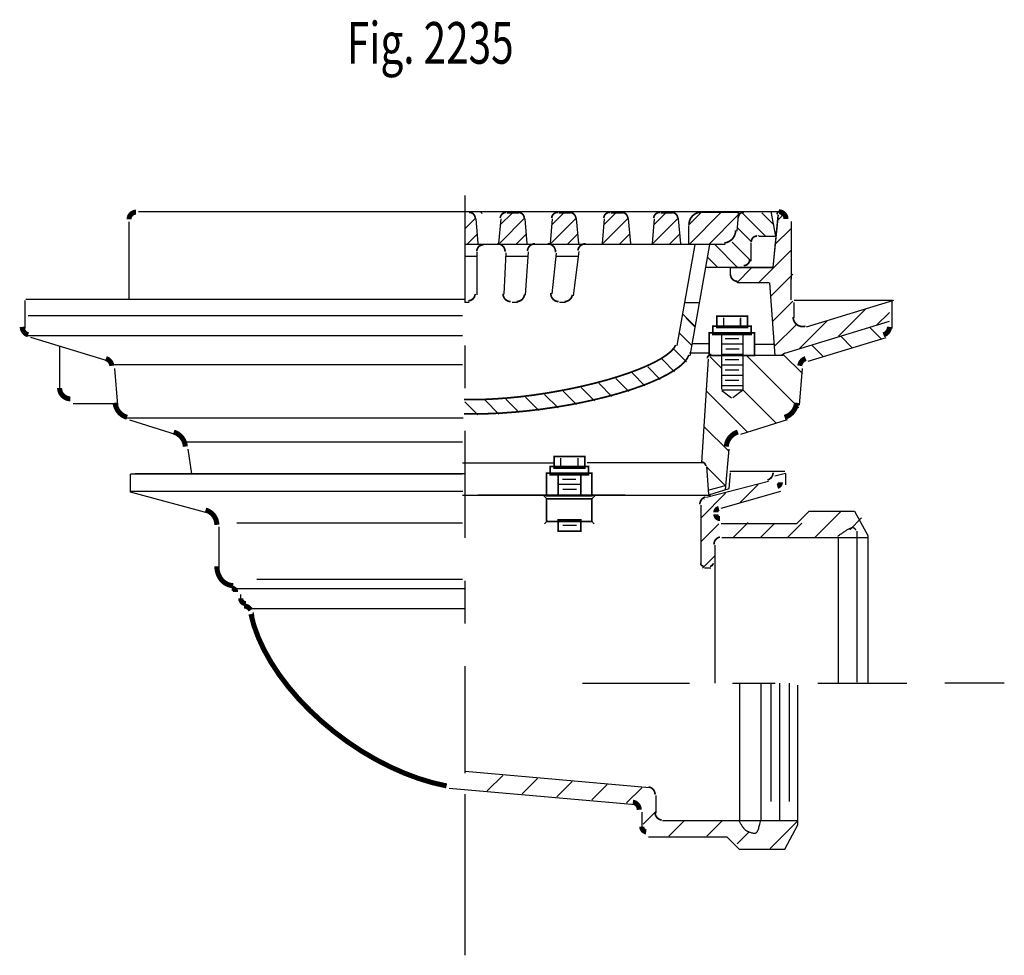
# Model space of a CAD drawing. Extents: x -2.93 to 2.93, y -1.76 to 1.68.
# Drawn here: x 0.63 to 2.93, y -1.76 to 0.42 of the extents above; entities that cross this region are included whole.
import ezdxf

# ---------------------------------------------------------------- set-up
doc = ezdxf.new("R2010")
doc.units = 0
doc.header["$MEASUREMENT"] = 0
doc.linetypes.add('LTYPE07', pattern=[0.472222, 0.25, -0.069444, 0.083333, -0.069444])
doc.linetypes.add('LTYPE09', pattern=[0.430556, 0.25, -0.069444, 0.069444, -0.041667])
doc.layers.add('LAYER_1', color=7, linetype='CONTINUOUS')

msp = doc.modelspace()

# ---------------------------------------------------------------- linework, layer by layer
at = {"layer": 'LAYER_1', "color": 7}
for points, const_width in [([(0.9042, -0.0281, 0.414214), (0.8877, -0.0446, 0.414214)], 0.0118), ([(2.4223, -0.0438, 0.414214), (2.4057, -0.0272, 0.414214)], 0.0118), ([(2.225, -0.028, 0.414214), (2.1957, -0.0572, 0.414214)], 0.00394), ([(2.3244, -0.0279, 0.393481), (2.3108, -0.0405, 0.393481)], 0.00394), ([(2.2783, -0.0999, 0.386284), (2.3047, -0.0708, 0.386284)], 0.00394), ([(2.355, -0.0837, 0.415356), (2.3413, -0.0974, 0.415356)], 0.00394), ([(1.716, -0.1039, 0.414214), (1.7, -0.1199, 0.414214)], 0.00394), ([(2.3238, -0.1529, 0.414214), (2.3374, -0.1393, 0.414214)], 0.00394), ([(2.2928, -0.1736, 0.414214), (2.3088, -0.1896, 0.414214)], 0.00394), ([(1.6801, -0.235, 0.414214), (1.6961, -0.219, 0.414214)], 0.00394), ([(0.7255, -0.4389, 0.414214), (0.7509, -0.4642, 0.414214)], 0.0118), ([(2.379, -0.6539, 0.339122), (2.3921, -0.6369, 0.339122)], 0.00394), ([(2.4022, -0.6689, 0.334854), (2.4093, -0.6595, 0.334854)], 0.0118), ([(2.2655, -0.7203, 0.334853), (2.2584, -0.7297, 0.334853)], 0.0118), ([(2.2584, -0.7343, 0.414214), (2.2682, -0.7441, 0.414214)], 0.0118), ([(2.2231, -0.8483, 0.414214), (2.2301, -0.8553, 0.414214)], 0.00394), ([(2.2451, -0.8553, 0.414214), (2.2521, -0.8483, 0.414214)], 0.00394), ([(1.1366, -0.9157, 0.414214), (1.1276, -0.9067, 0.414214)], 0.0118), ([(1.1486, -0.9308, 0.414214), (1.1607, -0.9428, 0.414214)], 0.0118), ([(2.0855, -1.4644, 0.374485), (2.0959, -1.4763, 0.374485)], 0.0118)]:
    msp.add_lwpolyline(points, format="xyb", dxfattribs=dict(at, const_width=const_width))
for points, const_width in [([(1.6965, -0.0416), (1.6963, -0.0403), (1.696, -0.039), (1.6956, -0.0377), (1.695, -0.0365), (1.6944, -0.0353), (1.6936, -0.0342), (1.6928, -0.0331), (1.6918, -0.0322), (1.6908, -0.0313), (1.6897, -0.0306), (1.6885, -0.0299), (1.6873, -0.0294), (1.686, -0.0289), (1.6847, -0.0286), (1.6833, -0.0284), (1.682, -0.0284)], 0.00394), ([(1.7693, -0.0284), (1.768, -0.0284), (1.7666, -0.0286), (1.7653, -0.0289), (1.764, -0.0294), (1.7628, -0.0299), (1.7616, -0.0306), (1.7605, -0.0313), (1.7595, -0.0322), (1.7585, -0.0331), (1.7577, -0.0342), (1.7569, -0.0353), (1.7563, -0.0365), (1.7557, -0.0377), (1.7553, -0.039), (1.755, -0.0403), (1.7548, -0.0416)], 0.00394), ([(1.8111, -0.0416), (1.8109, -0.0403), (1.8106, -0.039), (1.8102, -0.0377), (1.8096, -0.0365), (1.809, -0.0353), (1.8082, -0.0342), (1.8073, -0.0331), (1.8064, -0.0322), (1.8054, -0.0313), (1.8043, -0.0306), (1.8031, -0.0299), (1.8018, -0.0294), (1.8006, -0.0289), (1.7993, -0.0286), (1.7979, -0.0284), (1.7966, -0.0284)], 0.00394), ([(1.8895, -0.0284), (1.8881, -0.0284), (1.8868, -0.0286), (1.8855, -0.0289), (1.8842, -0.0294), (1.883, -0.0299), (1.8818, -0.0306), (1.8807, -0.0313), (1.8797, -0.0322), (1.8787, -0.0331), (1.8778, -0.0342), (1.8771, -0.0353), (1.8764, -0.0365), (1.8759, -0.0377), (1.8755, -0.039), (1.8752, -0.0403), (1.875, -0.0416)], 0.00394), ([(1.9312, -0.0416), (1.9311, -0.0403), (1.9308, -0.039), (1.9303, -0.0377), (1.9298, -0.0365), (1.9291, -0.0353), (1.9284, -0.0342), (1.9275, -0.0331), (1.9266, -0.0322), (1.9255, -0.0313), (1.9244, -0.0306), (1.9233, -0.0299), (1.922, -0.0294), (1.9207, -0.0289), (1.9194, -0.0286), (1.9181, -0.0284), (1.9168, -0.0284)], 0.00394), ([(2.0111, -0.0284), (2.0097, -0.0284), (2.0084, -0.0286), (2.0071, -0.0289), (2.0058, -0.0294), (2.0046, -0.0299), (2.0034, -0.0306), (2.0023, -0.0313), (2.0012, -0.0322), (2.0003, -0.0331), (1.9994, -0.0342), (1.9987, -0.0353), (1.998, -0.0365), (1.9975, -0.0377), (1.9971, -0.039), (1.9967, -0.0403), (1.9966, -0.0416)], 0.00394), ([(2.0343, -0.0306), (2.0319, -0.0281)], 0.00197), ([(2.0528, -0.0416), (2.0526, -0.0403), (2.0523, -0.039), (2.0519, -0.0377), (2.0514, -0.0365), (2.0507, -0.0353), (2.05, -0.0342), (2.0491, -0.0331), (2.0482, -0.0322), (2.0471, -0.0313), (2.046, -0.0306), (2.0448, -0.0299), (2.0436, -0.0294), (2.0423, -0.0289), (2.041, -0.0286), (2.0397, -0.0284), (2.0383, -0.0284)], 0.00394), ([(2.1278, -0.0284), (2.1264, -0.0284), (2.1251, -0.0286), (2.1238, -0.0289), (2.1225, -0.0294), (2.1213, -0.0299), (2.1201, -0.0306), (2.119, -0.0313), (2.1179, -0.0322), (2.117, -0.0331), (2.1161, -0.0342), (2.1154, -0.0353), (2.1147, -0.0365), (2.1142, -0.0377), (2.1138, -0.039), (2.1135, -0.0403), (2.1133, -0.0416)], 0.00394), ([(2.1695, -0.0416), (2.1693, -0.0403), (2.169, -0.039), (2.1686, -0.0377), (2.1681, -0.0365), (2.1674, -0.0353), (2.1667, -0.0342), (2.1658, -0.0331), (2.1649, -0.0322), (2.1638, -0.0313), (2.1627, -0.0306), (2.1615, -0.0299), (2.1603, -0.0294), (2.159, -0.0289), (2.1577, -0.0286), (2.1564, -0.0284), (2.155, -0.0284)], 0.00394), ([(2.4104, -0.0252), (2.4096, -0.0252), (2.4087, -0.0253), (2.4079, -0.0255), (2.4071, -0.0258), (2.4064, -0.0261), (2.4057, -0.0265), (2.405, -0.0269), (2.4043, -0.0275), (2.4037, -0.0281), (2.4032, -0.0287), (2.4027, -0.0294), (2.4023, -0.0301), (2.402, -0.0309), (2.4017, -0.0316), (2.4015, -0.0324), (2.4014, -0.0333)], 0.00394), ([(1.7661, -0.1207), (1.7661, -0.1189), (1.7659, -0.1171), (1.7656, -0.1153), (1.765, -0.1136), (1.7643, -0.1119), (1.7634, -0.1103), (1.7624, -0.1088), (1.7612, -0.1075), (1.7599, -0.1062), (1.7584, -0.1051), (1.7569, -0.1041), (1.7552, -0.1033), (1.7535, -0.1027), (1.7518, -0.1023), (1.75, -0.102), (1.7482, -0.1019)], 0.00394), ([(1.8363, -0.1019), (1.8346, -0.102), (1.8329, -0.1022), (1.8313, -0.1026), (1.8297, -0.1031), (1.8281, -0.1038), (1.8267, -0.1047), (1.8253, -0.1056), (1.824, -0.1067), (1.8228, -0.1079), (1.8218, -0.1092), (1.8208, -0.1107), (1.82, -0.1121), (1.8194, -0.1137), (1.8189, -0.1153), (1.8185, -0.117), (1.8183, -0.1186)], 0.00394), ([(1.8837, -0.1218), (1.8838, -0.1201), (1.8837, -0.1185), (1.8835, -0.1168), (1.8831, -0.1152), (1.8826, -0.1136), (1.882, -0.112), (1.8812, -0.1106), (1.8802, -0.1092), (1.8792, -0.1079), (1.878, -0.1067), (1.8767, -0.1056), (1.8753, -0.1046), (1.8739, -0.1038), (1.8724, -0.1031), (1.8708, -0.1026), (1.8691, -0.1022), (1.8675, -0.102), (1.8658, -0.1019)], 0.00394), ([(1.9541, -0.1019), (1.9525, -0.102), (1.9509, -0.1022), (1.9493, -0.1025), (1.9477, -0.103), (1.9463, -0.1037), (1.9448, -0.1045), (1.9435, -0.1054), (1.9422, -0.1064), (1.941, -0.1075), (1.94, -0.1087), (1.939, -0.11), (1.9382, -0.1114), (1.9375, -0.1129), (1.937, -0.1144), (1.9365, -0.116), (1.9363, -0.1176)], 0.00394), ([(1.7614, -0.2181), (1.7614, -0.2199), (1.7616, -0.2217), (1.7619, -0.2235), (1.7625, -0.2252), (1.7632, -0.2269), (1.7641, -0.2285), (1.7651, -0.23), (1.7663, -0.2313), (1.7676, -0.2326), (1.7691, -0.2337), (1.7706, -0.2347), (1.7723, -0.2355), (1.774, -0.2361), (1.7757, -0.2366), (1.7775, -0.2368), (1.7793, -0.2369)], 0.00394), ([(1.7935, -0.2369), (1.7952, -0.2368), (1.7969, -0.2366), (1.7985, -0.2362), (1.8001, -0.2357), (1.8016, -0.235), (1.8031, -0.2341), (1.8045, -0.2332), (1.8058, -0.2321), (1.807, -0.2309), (1.808, -0.2296), (1.8089, -0.2282), (1.8097, -0.2267), (1.8104, -0.2251), (1.8109, -0.2235), (1.8112, -0.2219), (1.8114, -0.2202)], 0.00394), ([(1.8732, -0.217), (1.8731, -0.2187), (1.8731, -0.2203), (1.8733, -0.222), (1.8737, -0.2236), (1.8742, -0.2252), (1.8749, -0.2268), (1.8757, -0.2283), (1.8766, -0.2296), (1.8777, -0.2309), (1.8788, -0.2321), (1.8801, -0.2332), (1.8815, -0.2342), (1.883, -0.235), (1.8845, -0.2357), (1.8861, -0.2362), (1.8877, -0.2366), (1.8894, -0.2368), (1.891, -0.2369)], 0.00394), ([(1.9053, -0.2369), (1.907, -0.2369), (1.9086, -0.2366), (1.9101, -0.2363), (1.9117, -0.2358), (1.9132, -0.2351), (1.9146, -0.2344), (1.916, -0.2335), (1.9172, -0.2324), (1.9184, -0.2313), (1.9194, -0.2301), (1.9204, -0.2288), (1.9212, -0.2274), (1.9219, -0.2259), (1.9225, -0.2244), (1.9229, -0.2228), (1.9232, -0.2212)], 0.00394), ([(2.4391, -0.2732), (2.4392, -0.2752), (2.4395, -0.2773), (2.44, -0.2793), (2.4406, -0.2813), (2.4415, -0.2832), (2.4425, -0.285), (2.4437, -0.2867), (2.445, -0.2883), (2.4465, -0.2897), (2.4481, -0.2911), (2.4498, -0.2922), (2.4516, -0.2932), (2.4536, -0.294), (2.4555, -0.2947), (2.4576, -0.2951), (2.4596, -0.2954), (2.4617, -0.2954), (2.4638, -0.2953), (2.4658, -0.295), (2.4678, -0.2945)], 0.00394), ([(0.6381, -0.296), (0.6382, -0.2978), (0.6385, -0.2995), (0.6389, -0.3013), (0.6394, -0.303), (0.6401, -0.3046), (0.641, -0.3062), (0.642, -0.3076), (0.6431, -0.309), (0.6443, -0.3103), (0.6457, -0.3114), (0.6472, -0.3125), (0.6487, -0.3133), (0.6503, -0.3141), (0.652, -0.3147)], 0.0118), ([(2.6501, -0.3147), (2.6518, -0.3141), (2.6534, -0.3133), (2.655, -0.3125), (2.6564, -0.3114), (2.6578, -0.3103), (2.659, -0.309), (2.6601, -0.3076), (2.6611, -0.3062), (2.662, -0.3046), (2.6627, -0.303), (2.6632, -0.3013), (2.6636, -0.2995), (2.6639, -0.2978), (2.664, -0.296)], 0.0118), ([(1.6704, -0.4657), (1.6944, -0.466), (1.7199, -0.4655), (1.7468, -0.4641), (1.7748, -0.462), (1.8037, -0.4591), (1.8331, -0.4554), (1.8628, -0.4509), (1.8924, -0.4458), (1.9218, -0.4401), (1.9506, -0.4338), (1.9786, -0.4269), (2.0055, -0.4197), (2.031, -0.412), (2.0549, -0.404), (2.0769, -0.3958), (2.0969, -0.3874), (2.1147, -0.379), (2.13, -0.3706), (2.1428, -0.3622), (2.1529, -0.354), (2.1603, -0.3461), (2.1648, -0.3384)], 0.00394), ([(0.8475, -0.3871), (0.8472, -0.3852), (0.8468, -0.3833), (0.8461, -0.3815), (0.8453, -0.3797), (0.8444, -0.3781), (0.8432, -0.3765), (0.8419, -0.3751), (0.8405, -0.3738), (0.839, -0.3726), (0.8373, -0.3716), (0.8356, -0.3708), (0.8337, -0.3701)], 0.0118), ([(1.6704, -0.4991), (1.6984, -0.4994), (1.7277, -0.4989), (1.758, -0.4975), (1.7891, -0.4952), (1.8208, -0.4922), (1.8526, -0.4883), (1.8845, -0.4837), (1.9161, -0.4784), (1.9471, -0.4724), (1.9773, -0.4657), (2.0064, -0.4585), (2.0342, -0.4508), (2.0604, -0.4427), (2.0849, -0.4342), (2.1074, -0.4253), (2.1277, -0.4163), (2.1456, -0.4071), (2.1611, -0.3978), (2.1739, -0.3886), (2.184, -0.3794), (2.1913, -0.3704), (2.1957, -0.3616)], 0.00394), ([(2.2483, -0.3606), (2.2474, -0.3606), (2.2465, -0.3607), (2.2456, -0.3609), (2.2448, -0.3612), (2.2439, -0.3616), (2.2431, -0.362), (2.2424, -0.3626), (2.2417, -0.3631), (2.2411, -0.3638), (2.2405, -0.3645), (2.24, -0.3652), (2.2395, -0.366), (2.2392, -0.3668), (2.2389, -0.3677), (2.2387, -0.3686), (2.2386, -0.3695)], 0.00394), ([(2.4684, -0.3701), (2.4666, -0.3708), (2.4648, -0.3716), (2.4632, -0.3726), (2.4616, -0.3738), (2.4602, -0.3751), (2.4589, -0.3765), (2.4578, -0.3781), (2.4568, -0.3797), (2.456, -0.3815), (2.4553, -0.3833), (2.4549, -0.3852), (2.4546, -0.3871)], 0.0118), ([(0.8551, -0.4734), (0.8556, -0.4772), (0.8565, -0.481), (0.8578, -0.4847), (0.8595, -0.4882), (0.8615, -0.4916), (0.8638, -0.4947), (0.8664, -0.4976), (0.8693, -0.5002), (0.8725, -0.5025), (0.8758, -0.5045), (0.8794, -0.5062), (0.8831, -0.5074)], 0.0118), ([(2.4191, -0.5074), (2.4227, -0.5062), (2.4263, -0.5045), (2.4296, -0.5025), (2.4328, -0.5002), (2.4357, -0.4976), (2.4383, -0.4947), (2.4406, -0.4916), (2.4426, -0.4882), (2.4443, -0.4847), (2.4456, -0.481), (2.4465, -0.4772), (2.447, -0.4734)], 0.0118), ([(1.0193, -0.5758), (1.0188, -0.572), (1.0179, -0.5682), (1.0167, -0.5646), (1.0151, -0.5611), (1.0131, -0.5578), (1.0109, -0.5547), (1.0083, -0.5518), (1.0055, -0.5492), (1.0025, -0.5469), (0.9992, -0.5448), (0.9957, -0.5432), (0.9921, -0.5418)], 0.0118), ([(2.31, -0.5418), (2.3064, -0.5432), (2.3029, -0.5448), (2.2996, -0.5469), (2.2966, -0.5492), (2.2938, -0.5518), (2.2912, -0.5547), (2.289, -0.5578), (2.287, -0.5611), (2.2854, -0.5646), (2.2842, -0.5682), (2.2833, -0.572), (2.2828, -0.5758)], 0.0118), ([(2.235, -0.6212), (2.2349, -0.6202), (2.2347, -0.6194), (2.2344, -0.6185), (2.234, -0.6176), (2.2336, -0.6168), (2.2331, -0.6161), (2.2325, -0.6154), (2.2319, -0.6147), (2.2312, -0.6141), (2.2304, -0.6136), (2.2296, -0.6131), (2.2288, -0.6128), (2.2279, -0.6125), (2.2271, -0.6123), (2.2262, -0.6121), (2.2252, -0.6121)], 0.00394), ([(2.2343, -0.6937), (2.2327, -0.6942), (2.2312, -0.6948), (2.2297, -0.6956), (2.2283, -0.6966), (2.2271, -0.6976), (2.2259, -0.6988), (2.2248, -0.7001), (2.2238, -0.7015), (2.223, -0.7029), (2.2223, -0.7045), (2.2218, -0.706), (2.2214, -0.7077), (2.2212, -0.7093), (2.2211, -0.711)], 0.00394), ([(1.0927, -0.7587), (1.0926, -0.7554), (1.0921, -0.7521), (1.0913, -0.7488), (1.0903, -0.7457), (1.0889, -0.7426), (1.0873, -0.7397), (1.0854, -0.737), (1.0832, -0.7344), (1.0809, -0.732), (1.0783, -0.7299), (1.0755, -0.7281), (1.0726, -0.7264), (1.0696, -0.7251), (1.0664, -0.7241)], 0.0118), ([(2.2681, -0.7871), (2.2664, -0.7876), (2.2648, -0.7882), (2.2633, -0.789), (2.2618, -0.7899), (2.2604, -0.791), (2.2592, -0.7921), (2.258, -0.7934), (2.257, -0.7948), (2.2561, -0.7963), (2.2554, -0.7979), (2.2549, -0.7995), (2.2544, -0.8012), (2.2542, -0.8029), (2.2541, -0.8047)], 0.00394), ([(1.0928, -0.8558), (1.093, -0.8602), (1.0936, -0.8646), (1.0945, -0.8688), (1.0958, -0.873), (1.0974, -0.8769), (1.0993, -0.8807), (1.1015, -0.8842), (1.1041, -0.8875), (1.1069, -0.8905), (1.1099, -0.8931), (1.1131, -0.8953), (1.1165, -0.8972), (1.1201, -0.8987), (1.1237, -0.8998), (1.1274, -0.9004), (1.1312, -0.9006)], 0.0118), ([(1.1719, -0.958), (1.171, -0.9566), (1.1701, -0.9553), (1.169, -0.954), (1.1679, -0.9529), (1.1666, -0.9518), (1.1652, -0.9509), (1.1638, -0.9501), (1.1623, -0.9495), (1.1607, -0.9489), (1.1591, -0.9486), (1.1575, -0.9483), (1.1559, -0.9483)], 0.0118), ([(1.1723, -0.9671), (1.1796, -0.9946), (1.19, -1.0228), (1.2034, -1.0515), (1.2196, -1.0803), (1.2386, -1.1091), (1.2601, -1.1375), (1.284, -1.1654), (1.31, -1.1924), (1.3379, -1.2183), (1.3675, -1.2429), (1.3985, -1.266), (1.4305, -1.2873), (1.4634, -1.3066), (1.4968, -1.3238), (1.5304, -1.3388), (1.5639, -1.3514), (1.597, -1.3614), (1.6295, -1.3688)], 0.0118), ([(2.1165, -1.3889), (2.1164, -1.3871), (2.1162, -1.3854), (2.1157, -1.3836), (2.1151, -1.3819), (2.1143, -1.3803), (2.1134, -1.3787), (2.1123, -1.3773), (2.111, -1.376), (2.1097, -1.3748), (2.1082, -1.3738), (2.1066, -1.3729), (2.105, -1.3722), (2.1033, -1.3716), (2.1015, -1.3712)], 0.00394), ([(2.0796, -1.4246), (2.0795, -1.4228), (2.0792, -1.421), (2.0788, -1.4193), (2.0782, -1.4176), (2.0774, -1.4159), (2.0764, -1.4144), (2.0753, -1.413), (2.0741, -1.4116), (2.0727, -1.4105), (2.0713, -1.4094), (2.0697, -1.4085), (2.068, -1.4078), (2.0663, -1.4072), (2.0646, -1.4069)], 0.0118), ([(2.1165, -1.4308), (2.1166, -1.4324), (2.1168, -1.434), (2.1172, -1.4356), (2.1177, -1.4371), (2.1183, -1.4386), (2.1191, -1.44), (2.1199, -1.4413), (2.1209, -1.4426), (2.1221, -1.4438), (2.1233, -1.4448), (2.1246, -1.4458), (2.1259, -1.4466), (2.1274, -1.4473), (2.1289, -1.4479), (2.1304, -1.4483), (2.132, -1.4486)], 0.00394)]:
    msp.add_lwpolyline(points, dxfattribs=dict(at, const_width=const_width))
at = {"layer": 'LAYER_1', "color": 7, "const_width": 0.00394}
for points in [[(2.2608, -0.2709), (2.3327, -0.2709), (2.3327, -0.2978), (2.2608, -0.2978)], [(2.2514, -0.2944), (2.3409, -0.2944), (2.3409, -0.3138), (2.2514, -0.3138)], [(2.2432, -0.3098), (2.3491, -0.3098), (2.3491, -0.363), (2.2432, -0.363)], [(1.8806, -0.599), (1.9525, -0.599), (1.9525, -0.6259), (1.8806, -0.6259)], [(1.8712, -0.6225), (1.9607, -0.6225), (1.9607, -0.6419), (1.8712, -0.6419)], [(1.863, -0.638), (1.9689, -0.638), (1.9689, -0.6911), (1.863, -0.6911)], [(1.89, -0.638), (1.9431, -0.638), (1.9431, -0.6911), (1.89, -0.6911)], [(1.863, -0.6977), (1.9689, -0.6977), (1.9689, -0.7509), (1.863, -0.7509)], [(1.89, -0.747), (1.9431, -0.747), (1.9431, -0.7732), (1.89, -0.7732)]]:
    msp.add_lwpolyline(points, close=True, dxfattribs=at)
at = {"layer": 'LAYER_1', "color": 7, "linetype": 'LTYPE09'}
msp.add_polyline3d([(1.6724, 0.0107, 0), (1.6724, -1.3604, 0)], dxfattribs=at)
at = {"layer": 'LAYER_1', "color": 7}
for points in [[(2.4116, -0.0272, 0), (0.9101, -0.0272, 0)], [(1.698, -0.0413, 0), (1.6724, -0.0669, 0)], [(1.7035, -0.1011, 0), (1.6984, -0.0436, 0)], [(1.7126, -0.0314, 0), (1.7093, -0.0282, 0)], [(1.7517, -0.1011, 0), (1.7568, -0.0436, 0)], [(1.8126, -0.0413, 0), (1.7535, -0.1003, 0)], [(1.7824, -0.0303, 0), (1.7556, -0.0571, 0)], [(1.7985, -0.0303, 0), (1.7713, -0.0303, 0)], [(1.8181, -0.1011, 0), (1.813, -0.0436, 0)], [(1.8719, -0.1011, 0), (1.877, -0.0436, 0)], [(1.9328, -0.0413, 0), (1.8737, -0.1003, 0)], [(1.9026, -0.0303, 0), (1.8758, -0.0571, 0)], [(1.9187, -0.0303, 0), (1.8914, -0.0303, 0)], [(1.9382, -0.1011, 0), (1.9332, -0.0436, 0)], [(1.9935, -0.1011, 0), (1.9985, -0.0436, 0)], [(2.0543, -0.0413, 0), (1.9953, -0.1003, 0)], [(2.0242, -0.0303, 0), (1.9974, -0.0571, 0)], [(2.0403, -0.0303, 0), (2.013, -0.0303, 0)], [(2.0598, -0.1011, 0), (2.0548, -0.0436, 0)], [(2.1102, -0.1011, 0), (2.1152, -0.0436, 0)], [(2.1711, -0.0413, 0), (2.112, -0.1003, 0)], [(2.1409, -0.0303, 0), (2.1141, -0.0571, 0)], [(2.157, -0.0303, 0), (2.1297, -0.0303, 0)], [(2.1765, -0.1011, 0), (2.1715, -0.0436, 0)], [(2.1957, -0.0576, 0), (2.2268, -0.0265, 0)], [(2.1958, -0.1034, 0), (2.2728, -0.0265, 0)], [(2.2269, -0.028, 0), (2.3103, -0.028, 0)], [(2.2418, -0.1034, 0), (2.3114, -0.0338, 0)], [(2.3086, -0.0728, 0), (2.3119, -0.0265, 0)], [(2.3103, -0.028, 0), (2.3103, -0.041, 0)], [(2.3739, -0.0836, 0), (2.3201, -0.0298, 0)], [(2.3937, -0.0575, 0), (2.3661, -0.0298, 0)], [(2.399, -0.0838, 0), (2.388, -0.0261, 0)], [(2.4034, -0.0352, 0), (2.3914, -0.1576, 0)], [(2.4038, -0.0345, 0), (2.3918, -0.1569, 0)], [(2.4022, -0.0473, 0), (2.4206, -0.0289, 0)], [(0.8877, -0.2323, 0), (0.8877, -0.0506, 0)], [(2.1957, -0.1034, 0), (2.1957, -0.0592, 0)], [(2.3415, -0.0972, 0), (2.3096, -0.0653, 0)], [(2.3966, -0.1038, 0), (2.4336, -0.0668, 0)], [(2.4341, -0.0497, 0), (2.4341, -0.1845, 0)], [(1.7015, -0.0789, 0), (1.6766, -0.1039, 0)], [(1.8161, -0.0789, 0), (1.7912, -0.1039, 0)], [(1.9363, -0.0789, 0), (1.9113, -0.1039, 0)], [(2.0579, -0.0789, 0), (2.0329, -0.1039, 0)], [(2.1746, -0.0789, 0), (2.1496, -0.1039, 0)], [(2.36, -0.0838, 0), (2.357, -0.0837, 0)], [(2.36, -0.0838, 0), (2.399, -0.0838, 0)], [(2.2804, -0.1039, 0), (1.6724, -0.1039, 0)], [(2.2093, -0.1034, 0), (2.1677, -0.3394, 0)], [(2.2479, -0.1034, 0), (2.1957, -0.1034, 0)], [(2.2435, -0.1034, 0), (2.1976, -0.3636, 0)], [(2.3094, -0.157, 0), (2.2569, -0.1045, 0)], [(2.3413, -0.1429, 0), (2.2969, -0.0985, 0)], [(2.3413, -0.1413, 0), (2.3413, -0.0993, 0)], [(1.7, -0.1318, 0), (1.6724, -0.1318, 0)], [(1.7, -0.1218, 0), (1.7, -0.2209, 0)], [(1.7681, -0.1227, 0), (1.7634, -0.22, 0)], [(1.8196, -0.1318, 0), (1.7676, -0.1318, 0)], [(1.8203, -0.1206, 0), (1.8134, -0.2221, 0)], [(1.8856, -0.1238, 0), (1.8752, -0.219, 0)], [(1.9367, -0.1318, 0), (1.8847, -0.1318, 0)], [(1.9382, -0.1196, 0), (1.9251, -0.2232, 0)], [(2.2634, -0.157, 0), (2.2386, -0.1322, 0)], [(2.3575, -0.1938, 0), (2.4336, -0.1177, 0)], [(2.2344, -0.1568, 0), (2.3918, -0.1569, 0)], [(2.2928, -0.1756, 0), (2.2928, -0.1576, 0)], [(2.2928, -0.1576, 0), (2.3914, -0.1576, 0)], [(2.3072, -0.1932, 0), (2.3421, -0.1583, 0)], [(2.3862, -0.2251, 0), (2.4386, -0.1727, 0)], [(2.4341, -0.2331, 0), (2.4341, -0.1827, 0)], [(2.3827, -0.1933, 0), (2.3097, -0.1933, 0)], [(2.3838, -0.1929, 0), (2.3965, -0.3631, 0)], [(0.6441, -0.2341, 0), (0.6441, -0.2997, 0)], [(1.6726, -0.2323, 0), (0.6465, -0.2323, 0)], [(0.8877, -0.2323, 0), (0.6465, -0.2323, 0)], [(1.6821, -0.2389, 0), (1.6724, -0.2389, 0)], [(1.7955, -0.2389, 0), (1.7825, -0.2389, 0)], [(1.9073, -0.2389, 0), (1.8931, -0.2389, 0)], [(2.1857, -0.2394, 0), (2.2198, -0.2394, 0)], [(2.3906, -0.2837, 0), (2.4386, -0.2357, 0)], [(2.6709, -0.2344, 0), (2.4411, -0.2344, 0)], [(2.4411, -0.2751, 0), (2.4411, -0.2393, 0)], [(2.6736, -0.2344, 0), (2.4698, -0.2964, 0)], [(2.6699, -0.2341, 0), (2.6699, -0.2997, 0)], [(0.6518, -0.2692, 0), (1.6665, -0.2692, 0)], [(2.2097, -0.2948, 0), (2.1807, -0.2658, 0)], [(2.2098, -0.296, 0), (2.1892, -0.2754, 0)], [(2.2768, -0.2946, 0), (2.2768, -0.2748, 0)], [(2.3167, -0.2946, 0), (2.3167, -0.2748, 0)], [(2.5451, -0.3181, 0), (2.6092, -0.254, 0)], [(2.6338, -0.2924, 0), (2.6639, -0.2623, 0)], [(2.3162, -0.2963, 0), (2.3162, -0.2765, 0)], [(2.395, -0.3423, 0), (2.447, -0.2903, 0)], [(2.4199, -0.3572, 0), (2.6639, -0.2828, 0)], [(2.4539, -0.3463, 0), (2.5187, -0.2816, 0)], [(2.645, -0.3243, 0), (2.6179, -0.2972, 0)], [(0.6509, -0.3163, 0), (1.6665, -0.3163, 0)], [(0.8396, -0.376, 0), (0.6579, -0.3206, 0)], [(2.2022, -0.3394, 0), (2.173, -0.3102, 0)], [(2.2721, -0.4413, 0), (2.2721, -0.3118, 0)], [(2.2721, -0.3118, 0), (2.3214, -0.3118, 0)], [(2.3214, -0.3118, 0), (2.3214, -0.4448, 0)], [(2.4743, -0.376, 0), (2.656, -0.3206, 0)], [(2.5773, -0.3451, 0), (2.5503, -0.318, 0)], [(0.7255, -0.3406, 0), (0.7255, -0.4448, 0)], [(2.2446, -0.3361, 0), (2.2038, -0.3361, 0)], [(2.3214, -0.3366, 0), (2.2721, -0.3366, 0)], [(2.312, -0.3244, 0), (2.2803, -0.3244, 0)], [(2.3479, -0.3365, 0), (2.3965, -0.3365, 0)], [(2.5097, -0.3658, 0), (2.4827, -0.3388, 0)], [(2.1898, -0.3779, 0), (2.1612, -0.3493, 0)], [(2.2429, -0.3576, 0), (2.1969, -0.3576, 0)], [(2.2724, -0.3937, 0), (2.2451, -0.3664, 0)], [(2.2503, -0.3625, 0), (2.416, -0.3625, 0)], [(2.3214, -0.361, 0), (2.2721, -0.361, 0)], [(2.3132, -0.348, 0), (2.2815, -0.348, 0)], [(2.4523, -0.4852, 0), (2.3288, -0.3617, 0)], [(2.4199, -0.3572, 0), (2.4125, -0.3623, 0)], [(2.4607, -0.4052, 0), (2.4158, -0.3603, 0)], [(0.854, -0.384, 0), (1.6665, -0.384, 0)], [(2.1288, -0.4187, 0), (2.0993, -0.3892, 0)], [(2.1619, -0.4009, 0), (2.133, -0.3719, 0)], [(2.2405, -0.3715, 0), (2.2252, -0.6132, 0)], [(2.3214, -0.3852, 0), (2.2721, -0.3852, 0)], [(2.312, -0.373, 0), (2.2803, -0.373, 0)], [(0.8534, -0.393, 0), (0.861, -0.4793, 0)], [(2.0929, -0.4338, 0), (2.063, -0.4038, 0)], [(2.3214, -0.4095, 0), (2.2721, -0.4095, 0)], [(2.312, -0.3973, 0), (2.2803, -0.3973, 0)], [(2.4605, -0.393, 0), (2.4529, -0.4793, 0)], [(2.0159, -0.4585, 0), (1.9851, -0.4277, 0)], [(2.0554, -0.4471, 0), (2.0248, -0.4165, 0)], [(2.3214, -0.4338, 0), (2.2721, -0.4338, 0)], [(2.312, -0.4216, 0), (2.2803, -0.4216, 0)], [(1.8898, -0.4852, 0), (1.8585, -0.4539, 0)], [(1.9332, -0.4777, 0), (1.9019, -0.4464, 0)], [(1.9752, -0.4688, 0), (1.9441, -0.4377, 0)], [(2.3319, -0.5415, 0), (2.236, -0.4457, 0)], [(2.3214, -0.4442, 0), (2.2721, -0.4442, 0)], [(2.2724, -0.4448, 0), (2.295, -0.4621, 0)], [(2.321, -0.4448, 0), (2.2985, -0.4621, 0)], [(2.3987, -0.52, 0), (2.321, -0.4423, 0)], [(0.8575, -0.476, 0), (0.7568, -0.476, 0)], [(1.7023, -0.5013, 0), (1.6724, -0.4714, 0)], [(1.7518, -0.4999, 0), (1.7194, -0.4675, 0)], [(1.7993, -0.4965, 0), (1.7676, -0.4648, 0)], [(1.8453, -0.4916, 0), (1.8138, -0.4601, 0)], [(0.8818, -0.509, 0), (1.6683, -0.509, 0)], [(0.889, -0.5133, 0), (0.9981, -0.5477, 0)], [(2.425, -0.5133, 0), (2.3159, -0.5477, 0)], [(2.2888, -0.5869, 0), (2.2312, -0.5293, 0)], [(1.0224, -0.5644, 0), (1.667, -0.5644, 0)], [(1.0252, -0.5817, 0), (1.0333, -0.6392, 0)], [(2.2887, -0.5817, 0), (2.2806, -0.6767, 0)], [(1.8783, -0.6149, 0), (1.6665, -0.6149, 0)], [(1.8966, -0.6227, 0), (1.8966, -0.6029, 0)], [(1.9365, -0.6227, 0), (1.9365, -0.6029, 0)], [(1.9582, -0.6132, 0), (2.2281, -0.6132, 0)], [(0.8914, -0.682, 0), (0.8914, -0.6405, 0)], [(1.0328, -0.6405, 0), (0.8914, -0.6405, 0)], [(1.673, -0.6394, 0), (0.9023, -0.6394, 0)], [(1.667, -0.6405, 0), (1.0311, -0.6405, 0)], [(2.2805, -0.667, 0), (2.2367, -0.6231, 0)], [(2.2425, -0.6872, 0), (2.2378, -0.6223, 0)], [(2.2898, -0.6739, 0), (2.2924, -0.6375, 0)], [(2.42, -0.634, 0), (2.2915, -0.634, 0)], [(2.4211, -0.6384, 0), (2.396, -0.6446, 0)], [(2.4211, -0.6384, 0), (2.4211, -0.6654, 0)], [(1.9412, -0.6647, 0), (1.8919, -0.6647, 0)], [(1.9318, -0.6525, 0), (1.9001, -0.6525, 0)], [(2.3815, -0.6578, 0), (2.2368, -0.695, 0)], [(2.3138, -0.7079, 0), (2.3574, -0.6643, 0)], [(1.0754, -0.7325, 0), (0.8914, -0.682, 0)], [(0.8922, -0.6797, 0), (1.6671, -0.6797, 0)], [(1.667, -0.6891, 0), (2.2464, -0.6891, 0)], [(2.0464, -0.6892, 0), (1.7029, -0.6892, 0)], [(1.933, -0.6761, 0), (1.9013, -0.6761, 0)], [(2.2247, -0.7413, 0), (2.2812, -0.6848, 0)], [(2.242, -0.6887, 0), (2.2898, -0.6739, 0)], [(2.2806, -0.6672, 0), (2.2425, -0.6776, 0)], [(2.4097, -0.6805, 0), (2.2698, -0.7205, 0)], [(1.865, -0.6997, 0), (1.8556, -0.6903, 0)], [(1.9669, -0.6997, 0), (1.9755, -0.6912, 0)], [(2.2231, -0.713, 0), (2.2231, -0.8503, 0)], [(2.2302, -0.6985, 0), (2.2309, -0.6977, 0)], [(2.2584, -0.7419, 0), (2.2584, -0.7356, 0)], [(2.4474, -0.7557, 0), (2.4762, -0.7269, 0)], [(2.4762, -0.7269, 0), (2.5827, -0.7269, 0)], [(2.489, -0.7891, 0), (2.5522, -0.7258, 0)], [(2.5827, -0.7269, 0), (2.6132, -0.7838, 0)], [(1.1397, -0.754, 0), (1.667, -0.754, 0)], [(1.865, -0.7489, 0), (1.858, -0.756, 0)], [(1.9669, -0.7489, 0), (1.974, -0.756, 0)], [(2.2247, -0.797, 0), (2.2654, -0.7563, 0)], [(2.2707, -0.7556, 0), (2.3654, -0.7556, 0)], [(2.298, -0.7891, 0), (2.3339, -0.7532, 0)], [(2.3445, -0.7557, 0), (2.4474, -0.7557, 0)], [(2.3617, -0.7891, 0), (2.396, -0.7548, 0)], [(2.4253, -0.7891, 0), (2.4596, -0.7548, 0)], [(2.5713, -0.7704, 0), (2.5991, -0.7426, 0)], [(1.0986, -0.8629, 0), (1.0986, -0.7636, 0)], [(1.933, -0.7606, 0), (1.9013, -0.7606, 0)], [(2.5878, -0.7738, 0), (2.5878, -1.1262, 0)], [(2.6014, -0.7891, 0), (2.2724, -0.7891, 0)], [(2.5444, -0.7876, 0), (2.5444, -1.1279, 0)], [(2.6135, -0.7891, 0), (2.5887, -0.7891, 0)], [(2.6132, -0.7838, 0), (2.6132, -1.1279, 0)], [(2.2561, -0.8066, 0), (2.2561, -1.1285, 0)], [(2.2273, -0.8598, 0), (2.2568, -0.8303, 0)], [(2.2321, -0.8593, 0), (2.2471, -0.8593, 0)], [(1.1864, -0.8854, 0), (1.667, -0.8854, 0)], [(1.139, -0.9076, 0), (1.673, -0.9076, 0)], [(1.1484, -0.9216, 0), (1.1484, -0.934, 0)], [(1.1633, -0.9542, 0), (1.673, -0.9542, 0)], [(1.1778, -0.9639, 0), (1.1782, -0.973, 0)], [(2.3147, -1.4506, 0), (2.3147, -1.1285, 0)], [(2.3647, -1.4506, 0), (2.3647, -1.1285, 0)], [(2.3868, -1.1285, 0), (2.3868, -1.405, 0)], [(2.4082, -1.4506, 0), (2.4082, -1.1285, 0)], [(2.4297, -1.1285, 0), (2.4297, -1.405, 0)], [(2.45, -1.46, 0), (2.45, -1.1331, 0)], [(2.7938, -1.1278, 0), (2.9324, -1.1278, 0)], [(2.1035, -1.3732, 0), (1.673, -1.3355, 0)], [(1.7243, -1.3807, 0), (1.7609, -1.3441, 0)], [(1.8058, -1.3876, 0), (1.842, -1.3513, 0)], [(2.0705, -1.4128, 0), (1.6354, -1.3747, 0)], [(1.8872, -1.3946, 0), (1.9232, -1.3585, 0)], [(1.9686, -1.4015, 0), (2.0044, -1.3657, 0)], [(2.0501, -1.4085, 0), (2.0856, -1.373, 0)], [(1.672, -1.388, 0), (1.672, -1.7647, 0)], [(2.1185, -1.3909, 0), (2.1185, -1.4328, 0)], [(2.0855, -1.4305, 0), (2.0855, -1.4703, 0)], [(2.0886, -1.4583, 0), (2.1188, -1.4281, 0)], [(2.45, -1.4506, 0), (2.134, -1.4506, 0)], [(2.1488, -1.4865, 0), (2.1846, -1.4508, 0)], [(2.2371, -1.4865, 0), (2.2729, -1.4508, 0)], [(2.3853, -1.5152, 0), (2.449, -1.4515, 0)], [(2.4195, -1.5169, 0), (2.45, -1.46, 0)], [(2.101, -1.4881, 0), (2.2842, -1.4881, 0)], [(2.2842, -1.4881, 0), (2.313, -1.5169, 0)], [(2.308, -1.5041, 0), (2.3344, -1.4777, 0)], [(2.313, -1.5169, 0), (2.4195, -1.5169, 0)]]:
    msp.add_polyline3d(points, dxfattribs=at)
at = {"layer": 'LAYER_1', "color": 7, "linetype": 'LTYPE07'}
msp.add_polyline3d([(1.9471, -1.1285, 0), (2.7049, -1.1285, 0)], dxfattribs=at)
at = {"layer": 'LAYER_1', "color": 7}
for points in [[(2.5858, -0.7709), (2.5815, -0.764), (2.5685, -0.7683), (2.5476, -0.7822), (2.5433, -0.7857)], [(2.3114, -1.4487), (2.3196, -1.463), (2.3279, -1.4735), (2.3501, -1.4812), (2.3582, -1.4731), (2.3631, -1.4487)]]:
    msp.add_open_spline(points, degree=2, dxfattribs=at)

# ---------------------------------------------------------------- texts
at = {"layer": 'LAYER_1', "color": 7, "width": 0.714286}
msp.add_text('Fig. 2235', height=0.09722, dxfattribs=at).set_placement((1.3965, 0.319))

doc.saveas('drawing.dxf')
